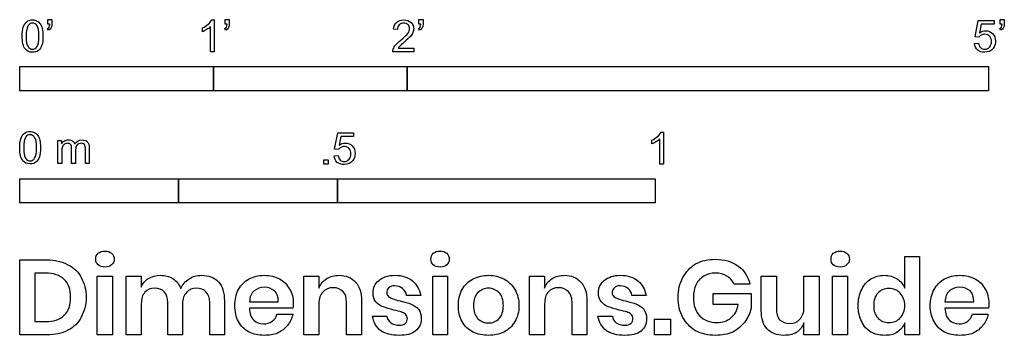
# Model space of a CAD drawing. Units: feet. Extents: x 0 to 8.63, y -2.14 to 3.22.
# Drawn here: x 0 to 5.08, y -2.14 to -0.51 of the extents above; entities that cross this region are included whole.
import ezdxf

# ---------------------------------------------------------------- set-up
doc = ezdxf.new("R2010")
doc.units = ezdxf.units.FT
doc.header["$MEASUREMENT"] = 0
doc.layers.add('N-SYMB', color=7, linetype='Continuous', true_color=0x800040)
doc.layers.add('X-DIMENSIONS.GUIDE', color=7, linetype='Continuous', true_color=0x800080)

msp = doc.modelspace()

# ---------------------------------------------------------------- linework, layer by layer
at = {"layer": 'N-SYMB'}
for points in [[(0.145, -0.5315), (0.145, -0.5077), (0.1667, -0.5077), (0.1667, -0.5265)], [(1.0603, -0.5315), (1.0603, -0.5077), (1.082, -0.5077), (1.082, -0.5265)], [(2.0603, -0.5315), (2.0603, -0.5077), (2.082, -0.5077), (2.082, -0.5265)], [(5.0603, -0.5315), (5.0603, -0.5077), (5.082, -0.5077), (5.082, -0.5265)], [(0.1479, -0.5621), (0.143, -0.5542)], [(0.1549, -0.5315), (0.145, -0.5315)], [(0.9437, -0.57), (0.9437, -0.5502)], [(1.004, -0.6738), (0.9842, -0.6738), (0.9842, -0.5453)], [(0.9911, -0.5087), (1.004, -0.5087), (1.004, -0.6738)], [(1.0632, -0.5621), (1.0583, -0.5542)], [(1.0702, -0.5315), (1.0603, -0.5315)], [(1.9496, -0.5591), (1.9288, -0.5572)], [(2.0632, -0.5621), (2.0583, -0.5542)], [(2.0702, -0.5315), (2.0603, -0.5315)], [(4.9506, -0.5987), (4.9318, -0.5967), (4.9476, -0.5117), (5.0296, -0.5117), (5.0296, -0.5315), (4.9634, -0.5315), (4.9545, -0.5759)], [(5.0632, -0.5621), (5.0583, -0.5542)], [(5.0702, -0.5315), (5.0603, -0.5315)], [(2.0336, -0.655), (2.0336, -0.6738), (1.9259, -0.6738)], [(1.9536, -0.655), (2.0336, -0.655)], [(4.9279, -0.6313), (4.9496, -0.6293)], [(1.6454, -1.1791), (1.6256, -1.1771), (1.6414, -1.0921), (1.7234, -1.0921), (1.7234, -1.1119), (1.6582, -1.1119), (1.6493, -1.1564)], [(3.3105, -1.0892), (3.3233, -1.0892), (3.3233, -1.2542)], [(0.1976, -1.2506), (0.1976, -1.132), (0.2154, -1.132), (0.2154, -1.1488)], [(3.2631, -1.1504), (3.2631, -1.1307)], [(3.3233, -1.2542), (3.3036, -1.2542), (3.3036, -1.1257)], [(0.2174, -1.1893), (0.2174, -1.2506), (0.1976, -1.2506)], [(0.2886, -1.1814), (0.2886, -1.2506), (0.2678, -1.2506), (0.2678, -1.1735)], [(0.3587, -1.1696), (0.3587, -1.2506), (0.339, -1.2506), (0.339, -1.1765)], [(1.6226, -1.2117), (1.6434, -1.2097)]]:
    msp.add_lwpolyline(points, dxfattribs=at)
for points in [[(0, -0.875), (0, -0.75), (1, -0.75), (1, -0.875)], [(1, -0.875), (1, -0.75), (2, -0.75), (2, -0.875)], [(2, -0.875), (2, -0.75), (5, -0.75), (5, -0.875)], [(1.5703, -1.2542), (1.5703, -1.2315), (1.593, -1.2315), (1.593, -1.2542)], [(0, -1.4554), (0, -1.3304), (0.8202, -1.3304), (0.8202, -1.4554)], [(0.8202, -1.4554), (0.8202, -1.3304), (1.6404, -1.3304), (1.6404, -1.4554)], [(1.6404, -1.4554), (1.6404, -1.3304), (3.2808, -1.3304), (3.2808, -1.4554)]]:
    msp.add_lwpolyline(points, close=True, dxfattribs=at)
for points in [[(0.0126, -0.5927), (0.0126, -0.574), (0.0145, -0.5581), (0.0185, -0.5463)], [(0.0185, -0.5463), (0.0224, -0.5344), (0.0284, -0.5255), (0.0363, -0.5186)], [(0.0442, -0.5374), (0.0373, -0.5473), (0.0333, -0.5661), (0.0333, -0.5927)], [(0.0363, -0.5186), (0.0442, -0.5127), (0.0541, -0.5087), (0.0659, -0.5087)], [(0.0659, -0.5255), (0.057, -0.5255), (0.0491, -0.5295), (0.0442, -0.5374)], [(0.0659, -0.5087), (0.0748, -0.5087), (0.0827, -0.5107), (0.0896, -0.5147)], [(0.0896, -0.5394), (0.0837, -0.5305), (0.0758, -0.5255), (0.0659, -0.5255)], [(0.0896, -0.5147), (0.0966, -0.5176), (0.1015, -0.5236), (0.1064, -0.5295)], [(0.0995, -0.5927), (0.0995, -0.5661), (0.0956, -0.5483), (0.0896, -0.5394)], [(0.1064, -0.5295), (0.1104, -0.5364), (0.1134, -0.5443), (0.1163, -0.5542)], [(0.1163, -0.5542), (0.1183, -0.5641), (0.1203, -0.5769), (0.1203, -0.5927)], [(0.143, -0.5542), (0.147, -0.5522), (0.1499, -0.5502), (0.1519, -0.5463)], [(0.1628, -0.5483), (0.1598, -0.5542), (0.1549, -0.5591), (0.1479, -0.5621)], [(0.1519, -0.5463), (0.1539, -0.5423), (0.1549, -0.5374), (0.1549, -0.5315)], [(0.1667, -0.5265), (0.1667, -0.5364), (0.1657, -0.5443), (0.1628, -0.5483)], [(0.9437, -0.5502), (0.9545, -0.5453), (0.9644, -0.5384), (0.9733, -0.5315)], [(0.9842, -0.5453), (0.9792, -0.5502), (0.9723, -0.5552), (0.9644, -0.5591)], [(0.9733, -0.5315), (0.9812, -0.5236), (0.9872, -0.5166), (0.9911, -0.5087)], [(1.0583, -0.5542), (1.0623, -0.5522), (1.0652, -0.5502), (1.0672, -0.5463)], [(1.0781, -0.5483), (1.0751, -0.5542), (1.0702, -0.5591), (1.0632, -0.5621)], [(1.0672, -0.5463), (1.0692, -0.5423), (1.0702, -0.5374), (1.0702, -0.5315)], [(1.082, -0.5265), (1.082, -0.5364), (1.081, -0.5443), (1.0781, -0.5483)], [(1.9288, -0.5572), (1.9308, -0.5413), (1.9358, -0.5295), (1.9456, -0.5216)], [(1.9456, -0.5216), (1.9545, -0.5137), (1.9674, -0.5087), (1.9822, -0.5087)], [(1.9585, -0.5344), (1.9526, -0.5404), (1.9496, -0.5483), (1.9496, -0.5591)], [(1.9822, -0.5255), (1.9723, -0.5255), (1.9644, -0.5285), (1.9585, -0.5344)], [(1.9822, -0.5087), (1.998, -0.5087), (2.0109, -0.5137), (2.0198, -0.5226)], [(2.0049, -0.5344), (1.999, -0.5285), (1.9911, -0.5255), (1.9822, -0.5255)], [(2.004, -0.5789), (2.0099, -0.57), (2.0128, -0.5621), (2.0128, -0.5542)], [(2.0128, -0.5542), (2.0128, -0.5463), (2.0099, -0.5394), (2.0049, -0.5344)], [(2.0198, -0.5226), (2.0296, -0.5315), (2.0336, -0.5423), (2.0336, -0.5552)], [(2.0336, -0.5552), (2.0336, -0.5611), (2.0326, -0.568), (2.0296, -0.574)], [(2.0583, -0.5542), (2.0623, -0.5522), (2.0652, -0.5502), (2.0672, -0.5463)], [(2.0781, -0.5483), (2.0751, -0.5542), (2.0702, -0.5591), (2.0632, -0.5621)], [(2.0672, -0.5463), (2.0692, -0.5423), (2.0702, -0.5374), (2.0702, -0.5315)], [(2.082, -0.5265), (2.082, -0.5364), (2.081, -0.5443), (2.0781, -0.5483)], [(5.0583, -0.5542), (5.0623, -0.5522), (5.0652, -0.5502), (5.0672, -0.5463)], [(5.0781, -0.5483), (5.0751, -0.5542), (5.0702, -0.5591), (5.0632, -0.5621)], [(5.0672, -0.5463), (5.0692, -0.5423), (5.0702, -0.5374), (5.0702, -0.5315)], [(5.082, -0.5265), (5.082, -0.5364), (5.081, -0.5443), (5.0781, -0.5483)], [(0.0294, -0.6599), (0.0185, -0.6461), (0.0126, -0.6244), (0.0126, -0.5927)], [(0.0333, -0.5927), (0.0333, -0.6204), (0.0363, -0.6382), (0.0432, -0.6471)], [(0.0896, -0.6471), (0.0956, -0.6382), (0.0995, -0.6204), (0.0995, -0.5927)], [(0.1203, -0.5927), (0.1203, -0.6125), (0.1183, -0.6283), (0.1143, -0.6402)], [(0.9644, -0.5591), (0.9565, -0.5641), (0.9496, -0.568), (0.9437, -0.57)], [(1.9674, -0.6135), (1.9852, -0.5987), (1.997, -0.5868), (2.004, -0.5789)], [(2.0168, -0.5947), (2.0099, -0.6016), (2, -0.6105), (1.9852, -0.6234)], [(2.0296, -0.574), (2.0267, -0.5809), (2.0227, -0.5868), (2.0168, -0.5947)], [(4.9624, -0.5878), (4.9575, -0.5908), (4.9536, -0.5947), (4.9506, -0.5987)], [(4.9545, -0.5759), (4.9644, -0.569), (4.9753, -0.5651), (4.9862, -0.5651)], [(4.9802, -0.5829), (4.9743, -0.5829), (4.9684, -0.5848), (4.9624, -0.5878)], [(5.0059, -0.5927), (4.999, -0.5868), (4.9911, -0.5829), (4.9802, -0.5829)], [(4.9862, -0.5651), (5, -0.5651), (5.0119, -0.57), (5.0217, -0.5799)], [(5.0158, -0.6204), (5.0158, -0.6085), (5.0119, -0.5997), (5.0059, -0.5927)], [(5.0217, -0.5799), (5.0316, -0.5898), (5.0366, -0.6026), (5.0366, -0.6184)], [(0.0659, -0.6757), (0.0501, -0.6757), (0.0383, -0.6718), (0.0294, -0.6599)], [(0.0432, -0.6471), (0.0491, -0.656), (0.057, -0.6609), (0.0659, -0.6609)], [(0.0659, -0.6609), (0.0758, -0.6609), (0.0837, -0.656), (0.0896, -0.6471)], [(0.1143, -0.6402), (0.1104, -0.652), (0.1045, -0.6609), (0.0966, -0.6678)], [(1.9259, -0.6738), (1.9249, -0.6698), (1.9259, -0.6649), (1.9279, -0.6599)], [(1.9279, -0.6599), (1.9308, -0.653), (1.9348, -0.6451), (1.9407, -0.6382)], [(1.9407, -0.6382), (1.9476, -0.6313), (1.9555, -0.6234), (1.9674, -0.6135)], [(1.9624, -0.6441), (1.9585, -0.6471), (1.9555, -0.651), (1.9536, -0.655)], [(1.9852, -0.6234), (1.9733, -0.6333), (1.9654, -0.6402), (1.9624, -0.6441)], [(4.9447, -0.6649), (4.9348, -0.656), (4.9298, -0.6451), (4.9279, -0.6313)], [(4.9496, -0.6293), (4.9506, -0.6402), (4.9545, -0.6471), (4.9605, -0.653)], [(4.9605, -0.653), (4.9654, -0.658), (4.9723, -0.6609), (4.9812, -0.6609)], [(4.9812, -0.6609), (4.9901, -0.6609), (4.999, -0.657), (5.0059, -0.6491)], [(5.0237, -0.657), (5.0138, -0.6708), (4.999, -0.6757), (4.9812, -0.6757)], [(5.0059, -0.6491), (5.0119, -0.6421), (5.0158, -0.6323), (5.0158, -0.6204)], [(5.0366, -0.6184), (5.0366, -0.6333), (5.0326, -0.6461), (5.0237, -0.657)], [(0.0966, -0.6678), (0.0887, -0.6738), (0.0788, -0.6757), (0.0659, -0.6757)], [(4.9812, -0.6757), (4.9654, -0.6757), (4.9536, -0.6728), (4.9447, -0.6649)], [(0.0059, -1.1231), (0.0099, -1.1113), (0.0158, -1.1024), (0.0237, -1.0955)], [(0.0316, -1.1142), (0.0247, -1.1241), (0.0208, -1.1429), (0.0208, -1.1696)], [(0.0237, -1.0955), (0.0316, -1.0895), (0.0415, -1.0856), (0.0534, -1.0856)], [(0.0534, -1.1024), (0.0445, -1.1024), (0.0366, -1.1063), (0.0316, -1.1142)], [(0.0534, -1.0856), (0.0623, -1.0856), (0.0702, -1.0876), (0.0771, -1.0915)], [(0.0771, -1.1162), (0.0712, -1.1073), (0.0632, -1.1024), (0.0534, -1.1024)], [(0.0771, -1.0915), (0.084, -1.0945), (0.0889, -1.1004), (0.0939, -1.1063)], [(0.087, -1.1696), (0.087, -1.1429), (0.083, -1.1251), (0.0771, -1.1162)], [(0.0939, -1.1063), (0.0978, -1.1133), (0.1008, -1.1212), (0.1038, -1.131)], [(3.2631, -1.1307), (3.2739, -1.1257), (3.2838, -1.1188), (3.2927, -1.1119)], [(3.2927, -1.1119), (3.3006, -1.104), (3.3065, -1.0971), (3.3105, -1.0892)], [(0, -1.1696), (0, -1.1508), (0.002, -1.135), (0.0059, -1.1231)], [(0.1038, -1.131), (0.1057, -1.1409), (0.1077, -1.1538), (0.1077, -1.1696)], [(0.2154, -1.1488), (0.2194, -1.1429), (0.2243, -1.138), (0.2303, -1.135)], [(0.2204, -1.1646), (0.2184, -1.1706), (0.2174, -1.1785), (0.2174, -1.1893)], [(0.2312, -1.1518), (0.2263, -1.1548), (0.2233, -1.1587), (0.2204, -1.1646)], [(0.2303, -1.135), (0.2362, -1.131), (0.2431, -1.1291), (0.251, -1.1291)], [(0.2471, -1.1469), (0.2411, -1.1469), (0.2362, -1.1478), (0.2312, -1.1518)], [(0.2629, -1.1538), (0.2599, -1.1488), (0.254, -1.1469), (0.2471, -1.1469)], [(0.251, -1.1291), (0.2599, -1.1291), (0.2678, -1.131), (0.2727, -1.135)], [(0.2678, -1.1735), (0.2678, -1.1646), (0.2668, -1.1577), (0.2629, -1.1538)], [(0.2727, -1.135), (0.2787, -1.1389), (0.2826, -1.1439), (0.2846, -1.1498)], [(0.2846, -1.1498), (0.2945, -1.136), (0.3063, -1.1291), (0.3222, -1.1291)], [(0.2965, -1.1548), (0.2905, -1.1607), (0.2886, -1.1696), (0.2886, -1.1814)], [(0.3172, -1.1469), (0.3093, -1.1469), (0.3024, -1.1498), (0.2965, -1.1548)], [(0.3291, -1.1498), (0.3261, -1.1478), (0.3222, -1.1469), (0.3172, -1.1469)], [(0.3222, -1.1291), (0.334, -1.1291), (0.3429, -1.133), (0.3488, -1.1389)], [(0.337, -1.1587), (0.335, -1.1548), (0.333, -1.1518), (0.3291, -1.1498)], [(0.339, -1.1765), (0.339, -1.1676), (0.338, -1.1627), (0.337, -1.1587)], [(0.3488, -1.1389), (0.3558, -1.1459), (0.3587, -1.1557), (0.3587, -1.1696)], [(1.6572, -1.1682), (1.6523, -1.1712), (1.6483, -1.1751), (1.6454, -1.1791)], [(1.6493, -1.1564), (1.6592, -1.1495), (1.6691, -1.1455), (1.6799, -1.1455)], [(1.675, -1.1633), (1.6681, -1.1633), (1.6622, -1.1653), (1.6572, -1.1682)], [(1.7007, -1.1732), (1.6938, -1.1672), (1.6849, -1.1633), (1.675, -1.1633)], [(1.6799, -1.1455), (1.6948, -1.1455), (1.7066, -1.1504), (1.7165, -1.1603)], [(1.7165, -1.1603), (1.7264, -1.1702), (1.7313, -1.1831), (1.7313, -1.1989)], [(3.2838, -1.1396), (3.2759, -1.1445), (3.269, -1.1485), (3.2631, -1.1504)], [(3.3036, -1.1257), (3.2986, -1.1307), (3.2917, -1.1356), (3.2838, -1.1396)], [(0.0168, -1.2368), (0.0059, -1.2229), (0, -1.2012), (0, -1.1696)], [(0.0208, -1.1696), (0.0208, -1.1973), (0.0237, -1.215), (0.0306, -1.2239)], [(0.0771, -1.2239), (0.083, -1.215), (0.087, -1.1973), (0.087, -1.1696)], [(0.1018, -1.217), (0.0978, -1.2289), (0.0919, -1.2378), (0.084, -1.2447)], [(0.1077, -1.1696), (0.1077, -1.1893), (0.1057, -1.2052), (0.1018, -1.217)], [(1.6384, -1.2453), (1.6295, -1.2364), (1.6236, -1.2255), (1.6226, -1.2117)], [(1.6434, -1.2097), (1.6454, -1.2206), (1.6483, -1.2275), (1.6543, -1.2335)], [(1.6997, -1.2295), (1.7066, -1.2226), (1.7096, -1.2127), (1.7096, -1.2008)], [(1.7096, -1.2008), (1.7096, -1.189), (1.7066, -1.1801), (1.7007, -1.1732)], [(1.7313, -1.1989), (1.7313, -1.2137), (1.7274, -1.2265), (1.7185, -1.2374)], [(0.0534, -1.2526), (0.0376, -1.2526), (0.0257, -1.2486), (0.0168, -1.2368)], [(0.0306, -1.2239), (0.0366, -1.2328), (0.0445, -1.2378), (0.0534, -1.2378)], [(0.0534, -1.2378), (0.0632, -1.2378), (0.0712, -1.2328), (0.0771, -1.2239)], [(0.084, -1.2447), (0.0761, -1.2506), (0.0662, -1.2526), (0.0534, -1.2526)], [(1.675, -1.2562), (1.6602, -1.2562), (1.6483, -1.2532), (1.6384, -1.2453)], [(1.6543, -1.2335), (1.6602, -1.2384), (1.6671, -1.2414), (1.675, -1.2414)], [(1.675, -1.2414), (1.6849, -1.2414), (1.6928, -1.2374), (1.6997, -1.2295)], [(1.7185, -1.2374), (1.7076, -1.2512), (1.6938, -1.2562), (1.675, -1.2562)]]:
    msp.add_open_spline(points, degree=3, dxfattribs=at)
at = {"layer": 'X-DIMENSIONS.GUIDE'}
for points in [[(0.1397, -2.1371), (0, -2.1371), (0, -1.7487), (0.1397, -1.7487)], [(4.5689, -1.8955), (4.5689, -1.7321), (4.6447, -1.7321), (4.6447, -2.1371), (4.5689, -2.1371), (4.5689, -2.0756)], [(0.1326, -1.8174), (0.0782, -1.8174), (0.0782, -2.0685), (0.1326, -2.0685)], [(0.6277, -1.9761), (0.6277, -2.1371), (0.5495, -2.1371), (0.5495, -1.834), (0.6277, -1.834), (0.6277, -1.8908)], [(1.5443, -1.9761), (1.5443, -2.1371), (1.4661, -2.1371), (1.4661, -1.834), (1.5443, -1.834), (1.5443, -1.8955)], [(2.7096, -1.9761), (2.7096, -2.1371), (2.6315, -2.1371), (2.6315, -1.834), (2.7096, -1.834), (2.7096, -1.8955)], [(3.7684, -1.8742), (3.6878, -1.8742)], [(3.8276, -2.0116), (3.8276, -1.834), (3.9057, -1.834), (3.9057, -2.0021)], [(4.126, -1.834), (4.126, -2.1371), (4.0478, -2.1371), (4.0478, -2.0756)], [(4.0478, -1.995), (4.0478, -1.834), (4.126, -1.834)], [(3.7091, -1.9808), (3.5789, -1.9808), (3.5789, -1.924), (3.7755, -1.924), (3.7755, -1.9998)], [(0.8408, -1.9761), (0.8408, -2.1371), (0.765, -2.1371), (0.765, -1.969)], [(1.0564, -1.9619), (1.0564, -2.1371), (0.9806, -2.1371), (0.9806, -1.969)], [(1.1866, -1.9666), (1.3335, -1.9666)], [(1.7646, -1.9619), (1.7646, -2.1371), (1.6864, -2.1371), (1.6864, -1.969)], [(2.0701, -1.9334), (1.9967, -1.9334)], [(2.9275, -1.9619), (2.9275, -2.1371), (2.8517, -2.1371), (2.8517, -1.969)], [(3.2331, -1.9334), (3.1596, -1.9334)], [(4.775, -1.9666), (4.9242, -1.9666)], [(1.4093, -1.9998), (1.1866, -1.9998)], [(1.3264, -2.0306), (1.4093, -2.0306)], [(5, -1.9998), (4.775, -1.9998)], [(4.9171, -2.0306), (4.9976, -2.0306)], [(1.8214, -2.04), (1.8948, -2.04)], [(2.9844, -2.04), (3.0602, -2.04)]]:
    msp.add_lwpolyline(points, dxfattribs=at)
for points in [[(0.4784, -1.834), (0.4784, -2.1371), (0.4003, -2.1371), (0.4003, -1.834)], [(2.2075, -1.834), (2.2075, -2.1371), (2.1317, -2.1371), (2.1317, -1.834)], [(4.2729, -1.834), (4.2729, -2.1371), (4.1947, -2.1371), (4.1947, -1.834)], [(3.3586, -2.0566), (3.3586, -2.1371), (3.2757, -2.1371), (3.2757, -2.0566)]]:
    msp.add_lwpolyline(points, close=True, dxfattribs=at)
for points in [[(0.3932, -1.7463), (0.3932, -1.7345), (0.3955, -1.7226), (0.405, -1.7155)], [(0.405, -1.7155), (0.4145, -1.7084), (0.4263, -1.7037), (0.4405, -1.7037)], [(0.4405, -1.7037), (0.4548, -1.7037), (0.4666, -1.7084), (0.4737, -1.7155)], [(0.4737, -1.7155), (0.4832, -1.7226), (0.4879, -1.7345), (0.4879, -1.7463)], [(2.1222, -1.7463), (2.1222, -1.7345), (2.127, -1.7226), (2.1341, -1.7155)], [(2.1341, -1.7155), (2.1435, -1.7084), (2.1554, -1.7037), (2.1696, -1.7037)], [(2.1696, -1.7037), (2.1838, -1.7037), (2.1956, -1.7084), (2.2051, -1.7155)], [(2.2051, -1.7155), (2.2122, -1.7226), (2.217, -1.7345), (2.217, -1.7463)], [(4.1876, -1.7463), (4.1876, -1.7345), (4.19, -1.7226), (4.1994, -1.7155)], [(4.1994, -1.7155), (4.2089, -1.7084), (4.2207, -1.7037), (4.235, -1.7037)], [(4.235, -1.7037), (4.2492, -1.7037), (4.261, -1.7084), (4.2681, -1.7155)], [(4.2681, -1.7155), (4.2776, -1.7226), (4.2823, -1.7345), (4.2823, -1.7463)], [(0.1397, -1.7487), (0.1824, -1.7487), (0.2179, -1.7582), (0.2487, -1.7748)], [(0.2487, -1.7748), (0.2795, -1.789), (0.3032, -1.8126), (0.3174, -1.8411)], [(0.405, -1.7748), (0.3955, -1.7676), (0.3932, -1.7582), (0.3932, -1.7463)], [(0.4405, -1.7866), (0.4263, -1.7866), (0.4145, -1.7842), (0.405, -1.7748)], [(0.4737, -1.7748), (0.4666, -1.7842), (0.4548, -1.7866), (0.4405, -1.7866)], [(0.4879, -1.7463), (0.4879, -1.7582), (0.4832, -1.7676), (0.4737, -1.7748)], [(2.1341, -1.7748), (2.127, -1.7676), (2.1222, -1.7582), (2.1222, -1.7463)], [(2.1696, -1.7866), (2.1554, -1.7866), (2.1435, -1.7842), (2.1341, -1.7748)], [(2.2051, -1.7748), (2.1956, -1.7842), (2.1838, -1.7866), (2.1696, -1.7866)], [(2.217, -1.7463), (2.217, -1.7582), (2.2122, -1.7676), (2.2051, -1.7748)], [(3.4225, -1.8411), (3.4391, -1.8103), (3.4604, -1.789), (3.4889, -1.77)], [(3.4889, -1.77), (3.5197, -1.7534), (3.5528, -1.7463), (3.5907, -1.7463)], [(3.5907, -1.7463), (3.6381, -1.7463), (3.676, -1.7582), (3.7091, -1.7819)], [(4.1994, -1.7748), (4.19, -1.7676), (4.1876, -1.7582), (4.1876, -1.7463)], [(4.235, -1.7866), (4.2207, -1.7866), (4.2089, -1.7842), (4.1994, -1.7748)], [(4.2681, -1.7748), (4.261, -1.7842), (4.2492, -1.7866), (4.235, -1.7866)], [(4.2823, -1.7463), (4.2823, -1.7582), (4.2776, -1.7676), (4.2681, -1.7748)], [(0.2297, -1.8505), (0.2061, -1.8292), (0.1753, -1.8174), (0.1326, -1.8174)], [(0.6656, -1.8458), (0.6821, -1.834), (0.7035, -1.8292), (0.7248, -1.8292)], [(0.7248, -1.8292), (0.7508, -1.8292), (0.7721, -1.834), (0.7911, -1.8458)], [(0.874, -1.8482), (0.8929, -1.834), (0.9143, -1.8292), (0.9379, -1.8292)], [(0.9379, -1.8292), (0.9735, -1.8292), (1.0043, -1.8411), (1.0256, -1.8624)], [(1.1843, -1.8482), (1.2056, -1.8363), (1.2316, -1.8292), (1.2624, -1.8292)], [(1.2624, -1.8292), (1.2932, -1.8292), (1.3193, -1.8363), (1.3406, -1.8482)], [(1.5846, -1.8458), (1.6035, -1.834), (1.6248, -1.8292), (1.6485, -1.8292)], [(1.6485, -1.8292), (1.684, -1.8292), (1.7125, -1.8411), (1.7338, -1.8648)], [(1.8546, -1.8553), (1.8735, -1.8387), (1.9019, -1.8292), (1.9375, -1.8292)], [(1.9375, -1.8292), (1.9754, -1.8292), (2.0038, -1.8387), (2.0275, -1.8577)], [(2.3401, -1.8482), (2.3638, -1.8363), (2.3899, -1.8292), (2.4207, -1.8292)], [(2.4207, -1.8292), (2.4491, -1.8292), (2.4751, -1.8363), (2.4988, -1.8482)], [(2.7475, -1.8458), (2.7665, -1.834), (2.7878, -1.8292), (2.8115, -1.8292)], [(2.8115, -1.8292), (2.847, -1.8292), (2.8754, -1.8411), (2.8967, -1.8648)], [(3.0175, -1.8553), (3.0388, -1.8387), (3.0649, -1.8292), (3.1004, -1.8292)], [(3.1004, -1.8292), (3.1383, -1.8292), (3.1691, -1.8387), (3.1904, -1.8577)], [(3.5907, -1.8174), (3.5694, -1.8174), (3.5481, -1.8221), (3.5315, -1.834)], [(3.6499, -1.834), (3.6333, -1.8221), (3.6144, -1.8174), (3.5907, -1.8174)], [(3.7091, -1.7819), (3.7399, -1.8032), (3.7589, -1.8363), (3.7684, -1.8742)], [(4.3937, -1.8482), (4.415, -1.8363), (4.4363, -1.8292), (4.4623, -1.8292)], [(4.4623, -1.8292), (4.4884, -1.8292), (4.5097, -1.8363), (4.5287, -1.8482)], [(4.7726, -1.8482), (4.7963, -1.8363), (4.8224, -1.8292), (4.8532, -1.8292)], [(4.8532, -1.8292), (4.8816, -1.8292), (4.91, -1.8363), (4.9313, -1.8482)], [(0.2629, -1.9429), (0.2629, -1.9027), (0.2534, -1.8719), (0.2297, -1.8505)], [(0.3174, -1.8411), (0.334, -1.8695), (0.3434, -1.905), (0.3434, -1.9429)], [(0.6277, -1.8908), (0.6348, -1.8719), (0.6466, -1.8553), (0.6656, -1.8458)], [(0.7911, -1.8458), (0.8077, -1.8577), (0.8219, -1.8742), (0.8314, -1.8979)], [(0.8314, -1.8979), (0.8408, -1.8766), (0.855, -1.86), (0.874, -1.8482)], [(1.0256, -1.8624), (1.0469, -1.8861), (1.0564, -1.9192), (1.0564, -1.9619)], [(1.1298, -1.9027), (1.1416, -1.879), (1.1606, -1.86), (1.1843, -1.8482)], [(1.3406, -1.8482), (1.3643, -1.86), (1.3809, -1.879), (1.3927, -1.9003)], [(1.5443, -1.8955), (1.5538, -1.8742), (1.5656, -1.8577), (1.5846, -1.8458)], [(1.7338, -1.8648), (1.7551, -1.8861), (1.7646, -1.9192), (1.7646, -1.9619)], [(1.8238, -1.9192), (1.8238, -1.8932), (1.8333, -1.8719), (1.8546, -1.8553)], [(2.0275, -1.8577), (2.0488, -1.8766), (2.063, -1.9003), (2.0701, -1.9334)], [(2.2833, -1.9027), (2.2975, -1.879), (2.3164, -1.86), (2.3401, -1.8482)], [(2.4988, -1.8482), (2.5225, -1.86), (2.5414, -1.879), (2.5557, -1.9027)], [(2.7096, -1.8955), (2.7167, -1.8742), (2.7309, -1.8577), (2.7475, -1.8458)], [(2.8967, -1.8648), (2.918, -1.8861), (2.9275, -1.9192), (2.9275, -1.9619)], [(2.9867, -1.9192), (2.9867, -1.8932), (2.9986, -1.8719), (3.0175, -1.8553)], [(3.1904, -1.8577), (3.2141, -1.8766), (3.226, -1.9003), (3.2331, -1.9334)], [(3.3989, -1.9429), (3.3989, -1.905), (3.406, -1.8719), (3.4225, -1.8411)], [(3.4912, -1.8766), (3.4818, -1.8955), (3.477, -1.9192), (3.477, -1.9429)], [(3.5315, -1.834), (3.5149, -1.8434), (3.5007, -1.8577), (3.4912, -1.8766)], [(3.6878, -1.8742), (3.6784, -1.8577), (3.6665, -1.8434), (3.6499, -1.834)], [(4.3463, -1.9027), (4.3558, -1.879), (4.3723, -1.86), (4.3937, -1.8482)], [(4.5287, -1.8482), (4.5476, -1.86), (4.5595, -1.8766), (4.5689, -1.8955)], [(4.7205, -1.9027), (4.7324, -1.879), (4.7513, -1.86), (4.7726, -1.8482)], [(4.9313, -1.8482), (4.955, -1.86), (4.9716, -1.879), (4.9834, -1.9003)], [(0.6466, -1.9169), (0.6324, -1.9311), (0.6277, -1.95), (0.6277, -1.9761)], [(0.6987, -1.8955), (0.675, -1.8955), (0.6585, -1.9027), (0.6466, -1.9169)], [(0.7461, -1.9145), (0.7342, -1.9027), (0.7177, -1.8955), (0.6987, -1.8955)], [(0.765, -1.969), (0.765, -1.9453), (0.7579, -1.9287), (0.7461, -1.9145)], [(0.8622, -1.9169), (0.8479, -1.9311), (0.8408, -1.95), (0.8408, -1.9761)], [(0.9119, -1.8955), (0.8906, -1.8955), (0.874, -1.9027), (0.8622, -1.9169)], [(0.9616, -1.9145), (0.9498, -1.9027), (0.9332, -1.8955), (0.9119, -1.8955)], [(0.9806, -1.969), (0.9806, -1.9453), (0.9735, -1.9287), (0.9616, -1.9145)], [(1.1108, -1.9856), (1.1108, -1.9548), (1.1156, -1.9263), (1.1298, -1.9027)], [(1.2103, -1.9098), (1.1961, -1.9216), (1.1866, -1.9406), (1.1866, -1.9666)], [(1.2624, -1.8908), (1.2411, -1.8908), (1.2245, -1.8979), (1.2103, -1.9098)], [(1.3145, -1.9098), (1.3003, -1.8979), (1.2838, -1.8908), (1.2624, -1.8908)], [(1.3335, -1.9666), (1.3359, -1.9406), (1.3288, -1.9216), (1.3145, -1.9098)], [(1.3927, -1.9003), (1.4069, -1.9216), (1.4117, -1.9453), (1.4117, -1.9737)], [(1.5656, -1.9145), (1.5514, -1.9287), (1.5443, -1.95), (1.5443, -1.9761)], [(1.6177, -1.8932), (1.5964, -1.8932), (1.5775, -1.9003), (1.5656, -1.9145)], [(1.6698, -1.9145), (1.6556, -1.9003), (1.639, -1.8932), (1.6177, -1.8932)], [(1.6864, -1.969), (1.6864, -1.9453), (1.6817, -1.9263), (1.6698, -1.9145)], [(1.838, -1.9666), (1.8285, -1.9548), (1.8238, -1.9382), (1.8238, -1.9192)], [(1.9043, -1.8932), (1.8972, -1.9003), (1.8948, -1.9074), (1.8948, -1.9192)], [(1.8948, -1.9192), (1.8948, -1.9263), (1.8972, -1.9334), (1.9043, -1.9382)], [(1.9351, -1.8837), (1.9233, -1.8837), (1.9138, -1.8861), (1.9043, -1.8932)], [(1.9754, -1.8979), (1.9659, -1.8884), (1.9517, -1.8837), (1.9351, -1.8837)], [(1.9967, -1.9334), (1.9943, -1.9169), (1.9872, -1.905), (1.9754, -1.8979)], [(2.2643, -1.9856), (2.2643, -1.9548), (2.2691, -1.9263), (2.2833, -1.9027)], [(2.3638, -1.9192), (2.3496, -1.9358), (2.3425, -1.9571), (2.3425, -1.9856)], [(2.4207, -1.8955), (2.397, -1.8955), (2.3804, -1.905), (2.3638, -1.9192)], [(2.4751, -1.9192), (2.4586, -1.905), (2.442, -1.8955), (2.4207, -1.8955)], [(2.4964, -1.9856), (2.4964, -1.9571), (2.4893, -1.9358), (2.4751, -1.9192)], [(2.5557, -1.9027), (2.5699, -1.9263), (2.577, -1.9548), (2.577, -1.9856)], [(2.7286, -1.9145), (2.7144, -1.9287), (2.7096, -1.95), (2.7096, -1.9761)], [(2.7807, -1.8932), (2.7594, -1.8932), (2.7404, -1.9003), (2.7286, -1.9145)], [(2.8328, -1.9145), (2.8209, -1.9003), (2.802, -1.8932), (2.7807, -1.8932)], [(2.8517, -1.969), (2.8517, -1.9453), (2.8446, -1.9263), (2.8328, -1.9145)], [(3.0033, -1.9666), (2.9938, -1.9548), (2.9867, -1.9382), (2.9867, -1.9192)], [(3.0696, -1.8932), (3.0625, -1.9003), (3.0578, -1.9074), (3.0578, -1.9192)], [(3.0578, -1.9192), (3.0578, -1.9263), (3.0602, -1.9334), (3.0673, -1.9382)], [(3.1004, -1.8837), (3.0862, -1.8837), (3.0767, -1.8861), (3.0696, -1.8932)], [(3.1407, -1.8979), (3.1288, -1.8884), (3.117, -1.8837), (3.1004, -1.8837)], [(3.1596, -1.9334), (3.1573, -1.9169), (3.1502, -1.905), (3.1407, -1.8979)], [(4.3273, -1.9856), (4.3273, -1.9548), (4.3344, -1.9263), (4.3463, -1.9027)], [(4.4292, -1.9216), (4.415, -1.9358), (4.4079, -1.9595), (4.4079, -1.9856)], [(4.486, -1.8979), (4.4623, -1.8979), (4.4434, -1.905), (4.4292, -1.9216)], [(4.5452, -1.9216), (4.531, -1.905), (4.5097, -1.8979), (4.486, -1.8979)], [(4.5689, -1.9856), (4.5689, -1.9595), (4.5595, -1.9382), (4.5452, -1.9216)], [(4.6992, -1.9856), (4.6992, -1.9548), (4.7063, -1.9263), (4.7205, -1.9027)], [(4.7987, -1.9098), (4.7845, -1.9216), (4.7774, -1.9406), (4.775, -1.9666)], [(4.8532, -1.8908), (4.8318, -1.8908), (4.8129, -1.8979), (4.7987, -1.9098)], [(4.9053, -1.9098), (4.891, -1.8979), (4.8721, -1.8908), (4.8532, -1.8908)], [(4.9242, -1.9666), (4.9242, -1.9406), (4.9195, -1.9216), (4.9053, -1.9098)], [(4.9834, -1.9003), (4.9953, -1.9216), (5.0024, -1.9453), (5.0024, -1.9737)], [(0.2297, -2.0353), (0.2534, -2.014), (0.2629, -1.9832), (0.2629, -1.9429)], [(0.3434, -1.9429), (0.3434, -1.9808), (0.334, -2.0163), (0.3174, -2.0448)], [(1.4117, -1.9737), (1.4117, -1.9808), (1.4117, -1.9903), (1.4093, -1.9998)], [(1.8759, -1.9927), (1.8617, -1.9879), (1.8498, -1.9784), (1.838, -1.9666)], [(1.9043, -1.9382), (1.909, -1.9453), (1.9162, -1.9477), (1.9256, -1.95)], [(1.9256, -1.95), (1.9351, -1.9548), (1.9469, -1.9571), (1.9635, -1.9619)], [(1.9635, -1.9619), (1.9872, -1.9666), (2.0062, -1.9713), (2.0204, -1.9784)], [(2.0204, -1.9784), (2.0346, -1.9832), (2.0464, -1.9927), (2.0583, -2.0045)], [(3.0388, -1.9927), (3.0246, -1.9879), (3.0128, -1.9784), (3.0033, -1.9666)], [(3.0673, -1.9382), (3.072, -1.9453), (3.0791, -1.9477), (3.0886, -1.95)], [(3.0886, -1.95), (3.0981, -1.9548), (3.1099, -1.9571), (3.1265, -1.9619)], [(3.1265, -1.9619), (3.1502, -1.9666), (3.1691, -1.9713), (3.1833, -1.9784)], [(3.1833, -1.9784), (3.1975, -1.9832), (3.2094, -1.9927), (3.2212, -2.0045)], [(3.4225, -2.0471), (3.406, -2.0163), (3.3989, -1.9832), (3.3989, -1.9429)], [(3.477, -1.9429), (3.477, -1.9856), (3.4889, -2.0163), (3.5102, -2.04)], [(3.6712, -2.0495), (3.6902, -2.0329), (3.7044, -2.0092), (3.7091, -1.9808)], [(5.0024, -1.9737), (5.0024, -1.9808), (5.0024, -1.9903), (5, -1.9998)], [(1.1298, -2.0685), (1.1156, -2.0448), (1.1108, -2.0187), (1.1108, -1.9856)], [(1.1866, -1.9998), (1.1866, -2.0282), (1.1937, -2.0471), (1.208, -2.0613)], [(1.3027, -2.0661), (1.3145, -2.059), (1.324, -2.0471), (1.3264, -2.0306)], [(1.4093, -2.0306), (1.4045, -2.0519), (1.3951, -2.0708), (1.3832, -2.0874)], [(1.9304, -2.0092), (1.909, -2.0021), (1.8901, -1.9974), (1.8759, -1.9927)], [(1.9683, -2.0187), (1.9612, -2.0163), (1.9469, -2.0116), (1.9304, -2.0092)], [(1.9919, -2.0306), (1.9848, -2.0258), (1.9777, -2.0211), (1.9683, -2.0187)], [(2.0014, -2.0519), (2.0014, -2.0448), (1.9967, -2.0377), (1.9919, -2.0306)], [(2.0583, -2.0045), (2.0677, -2.0163), (2.0725, -2.0329), (2.0725, -2.0542)], [(2.2833, -2.0685), (2.2691, -2.0448), (2.2643, -2.0187), (2.2643, -1.9856)], [(2.3425, -1.9856), (2.3425, -2.014), (2.3496, -2.0377), (2.3638, -2.0519)], [(2.4751, -2.0519), (2.4893, -2.0377), (2.4964, -2.014), (2.4964, -1.9856)], [(2.577, -1.9856), (2.577, -2.0187), (2.5699, -2.0448), (2.5557, -2.0685)], [(3.0933, -2.0092), (3.072, -2.0021), (3.0531, -1.9974), (3.0388, -1.9927)], [(3.1336, -2.0187), (3.1241, -2.0163), (3.1099, -2.0116), (3.0933, -2.0092)], [(3.1549, -2.0306), (3.1502, -2.0258), (3.1407, -2.0211), (3.1336, -2.0187)], [(3.1644, -2.0519), (3.1644, -2.0448), (3.162, -2.0377), (3.1549, -2.0306)], [(3.2212, -2.0045), (3.2307, -2.0163), (3.2354, -2.0329), (3.2354, -2.0542)], [(3.7755, -1.9998), (3.7684, -2.0258), (3.7589, -2.0495), (3.7423, -2.0708)], [(3.8584, -2.1063), (3.837, -2.085), (3.8276, -2.0519), (3.8276, -2.0116)], [(3.9057, -2.0021), (3.9057, -2.0258), (3.9105, -2.0448), (3.9223, -2.059)], [(4.0265, -2.0566), (4.0407, -2.0424), (4.0478, -2.0211), (4.0478, -1.995)], [(4.3463, -2.0685), (4.3344, -2.0448), (4.3273, -2.0187), (4.3273, -1.9856)], [(4.4079, -1.9856), (4.4079, -2.014), (4.415, -2.0353), (4.4292, -2.0495)], [(4.5452, -2.0495), (4.5595, -2.0329), (4.5689, -2.0116), (4.5689, -1.9856)], [(4.7205, -2.0685), (4.7063, -2.0448), (4.6992, -2.0187), (4.6992, -1.9856)], [(4.775, -1.9998), (4.7774, -2.0282), (4.7845, -2.0471), (4.7987, -2.0613)], [(4.8934, -2.0661), (4.9053, -2.059), (4.9124, -2.0471), (4.9171, -2.0306)], [(4.9976, -2.0306), (4.9953, -2.0519), (4.9858, -2.0708), (4.9716, -2.0874)], [(0.1326, -2.0685), (0.1753, -2.0685), (0.2061, -2.059), (0.2297, -2.0353)], [(0.3174, -2.0448), (0.3032, -2.0756), (0.2795, -2.0969), (0.2487, -2.1135)], [(1.1843, -2.1229), (1.1606, -2.1111), (1.1416, -2.0921), (1.1298, -2.0685)], [(1.208, -2.0613), (1.2222, -2.0732), (1.2387, -2.0803), (1.2577, -2.0803)], [(1.2577, -2.0803), (1.2766, -2.0803), (1.2909, -2.0756), (1.3027, -2.0661)], [(1.864, -2.1158), (1.8404, -2.0969), (1.8261, -2.0732), (1.8214, -2.04)], [(1.8948, -2.04), (1.8972, -2.0542), (1.9043, -2.0661), (1.9162, -2.0756)], [(1.9162, -2.0756), (1.9256, -2.0827), (1.9422, -2.0874), (1.9588, -2.0874)], [(1.9588, -2.0874), (1.973, -2.0874), (1.9825, -2.085), (1.9896, -2.0779)], [(1.9896, -2.0779), (1.9967, -2.0708), (2.0014, -2.0637), (2.0014, -2.0519)], [(2.0725, -2.0542), (2.0725, -2.0803), (2.063, -2.1016), (2.0417, -2.1182)], [(2.3401, -2.1229), (2.3164, -2.1111), (2.2975, -2.0921), (2.2833, -2.0685)], [(2.3638, -2.0519), (2.3804, -2.0685), (2.397, -2.0756), (2.4207, -2.0756)], [(2.4207, -2.0756), (2.442, -2.0756), (2.4586, -2.0685), (2.4751, -2.0519)], [(2.5557, -2.0685), (2.5414, -2.0921), (2.5225, -2.1111), (2.4988, -2.1229)], [(3.0294, -2.1158), (3.0057, -2.0969), (2.9891, -2.0732), (2.9844, -2.04)], [(3.0602, -2.04), (3.0602, -2.0542), (3.0673, -2.0661), (3.0791, -2.0756)], [(3.0791, -2.0756), (3.091, -2.0827), (3.1052, -2.0874), (3.1241, -2.0874)], [(3.1241, -2.0874), (3.136, -2.0874), (3.1478, -2.085), (3.1549, -2.0779)], [(3.1549, -2.0779), (3.162, -2.0708), (3.1644, -2.0637), (3.1644, -2.0519)], [(3.2354, -2.0542), (3.2354, -2.0803), (3.226, -2.1016), (3.207, -2.1182)], [(3.4889, -2.1158), (3.4604, -2.0992), (3.4391, -2.0756), (3.4225, -2.0471)], [(3.5102, -2.04), (3.5315, -2.0613), (3.5623, -2.0732), (3.6002, -2.0732)], [(3.6002, -2.0732), (3.6262, -2.0732), (3.6499, -2.0661), (3.6712, -2.0495)], [(3.7423, -2.0708), (3.7257, -2.0921), (3.7068, -2.1087), (3.6807, -2.1229)], [(3.9223, -2.059), (3.9365, -2.0708), (3.9531, -2.0779), (3.9744, -2.0779)], [(3.9744, -2.0779), (3.9957, -2.0779), (4.0147, -2.0708), (4.0265, -2.0566)], [(4.0478, -2.0756), (4.0384, -2.0969), (4.0265, -2.1135), (4.0076, -2.1253)], [(4.3937, -2.1229), (4.3723, -2.1111), (4.3558, -2.0921), (4.3463, -2.0685)], [(4.4292, -2.0495), (4.4434, -2.0661), (4.4623, -2.0732), (4.486, -2.0732)], [(4.486, -2.0732), (4.5097, -2.0732), (4.531, -2.0661), (4.5452, -2.0495)], [(4.5689, -2.0756), (4.5595, -2.0945), (4.5476, -2.1111), (4.5287, -2.1229)], [(4.7726, -2.1229), (4.7513, -2.1111), (4.7324, -2.0921), (4.7205, -2.0685)], [(4.7987, -2.0613), (4.8105, -2.0732), (4.8295, -2.0803), (4.8484, -2.0803)], [(4.8484, -2.0803), (4.8674, -2.0803), (4.8816, -2.0756), (4.8934, -2.0661)], [(0.2487, -2.1135), (0.2179, -2.13), (0.1824, -2.1371), (0.1397, -2.1371)], [(1.2624, -2.1395), (1.2316, -2.1395), (1.2056, -2.1348), (1.1843, -2.1229)], [(1.3311, -2.1277), (1.3098, -2.1371), (1.2885, -2.1395), (1.2624, -2.1395)], [(1.3832, -2.0874), (1.369, -2.104), (1.3524, -2.1182), (1.3311, -2.1277)], [(1.9588, -2.1395), (1.9209, -2.1395), (1.8877, -2.1324), (1.864, -2.1158)], [(2.0417, -2.1182), (2.0227, -2.1348), (1.9943, -2.1395), (1.9588, -2.1395)], [(2.4207, -2.1395), (2.3899, -2.1395), (2.3638, -2.1348), (2.3401, -2.1229)], [(2.4988, -2.1229), (2.4751, -2.1348), (2.4491, -2.1395), (2.4207, -2.1395)], [(3.1241, -2.1395), (3.0838, -2.1395), (3.0531, -2.1324), (3.0294, -2.1158)], [(3.207, -2.1182), (3.1857, -2.1348), (3.1573, -2.1395), (3.1241, -2.1395)], [(3.5907, -2.1395), (3.5528, -2.1395), (3.5197, -2.1324), (3.4889, -2.1158)], [(3.6807, -2.1229), (3.6547, -2.1348), (3.6239, -2.1395), (3.5907, -2.1395)], [(3.9436, -2.1395), (3.9081, -2.1395), (3.8797, -2.13), (3.8584, -2.1063)], [(4.0076, -2.1253), (3.9886, -2.1371), (3.9673, -2.1395), (3.9436, -2.1395)], [(4.4623, -2.1395), (4.4363, -2.1395), (4.415, -2.1348), (4.3937, -2.1229)], [(4.5287, -2.1229), (4.5097, -2.1371), (4.4884, -2.1395), (4.4623, -2.1395)], [(4.8532, -2.1395), (4.8224, -2.1395), (4.7963, -2.1348), (4.7726, -2.1229)], [(4.9218, -2.1277), (4.9005, -2.1371), (4.8768, -2.1395), (4.8532, -2.1395)], [(4.9716, -2.0874), (4.9597, -2.104), (4.9432, -2.1182), (4.9218, -2.1277)]]:
    msp.add_open_spline(points, degree=3, dxfattribs=at)

doc.saveas('drawing.dxf')
